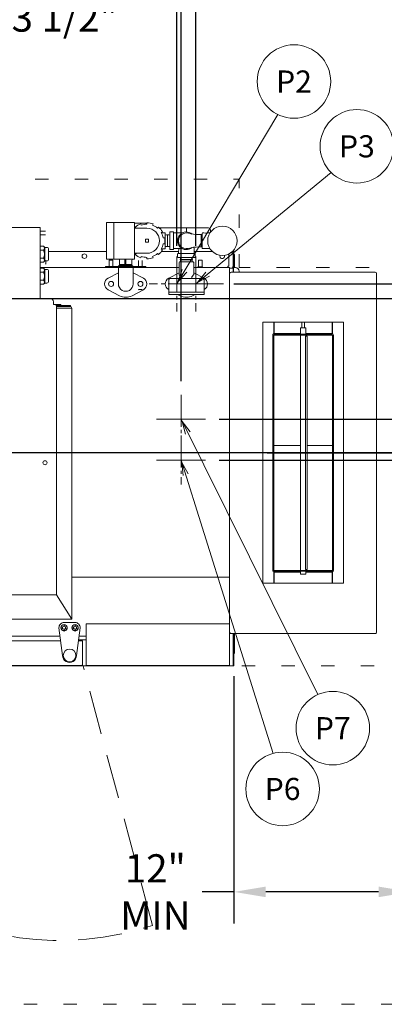
# Model space of a CAD drawing. Extents: x 0 to 411, y 0 to 262.
# Drawn here: x 134 to 159, y 154 to 221 of the extents above; entities that cross this region are included whole.
import ezdxf
from ezdxf.enums import TextEntityAlignment as Align

# ---------------------------------------------------------------- set-up
doc = ezdxf.new("R2010")
doc.units = 0
doc.header["$LTSCALE"] = 12
doc.header["$MEASUREMENT"] = 0
for name, pattern in [('C_CENTER_L', [3.45, 1.5, -0.15, 0.15, -0.15, 1.5]), ('C_DASHED_L', [0.375, 0.25, -0.125]), ('C_DASHED_M', [0.225, 0.075, -0.15]), ('C_SOLID_L', [0]), ('C_SOLID_M', [0])]:
    doc.linetypes.add(name, pattern=pattern)
doc.layers.get('0').update_dxf_attribs({"linetype": 'C_SOLID_M'})
doc.layers.get('Defpoints').update_dxf_attribs({"linetype": 'CONTINUOUS'})
doc.styles.get("Standard").update_dxf_attribs({"font": 'romans.shx'})
doc.dimstyles.get("Standard").update_dxf_attribs({"dimscale": 12, "dimtxt": 0.16, "dimasz": 0.18, "dimexe": 0.18, "dimexo": 0.06, "dimgap": 0.09, "dimtad": 0, "dimtih": 1, "dimtoh": 1, "dimdec": 3, "dimdsep": 46, "dimlunit": 5, "dimtxsty": 'Standard', "dimcen": 0.09, "dimaunit": 1, "dimadec": 0, "dimazin": 2, "dimtfac": 1, "dimtdec": 3, "dimtmove": 0, "dimatfit": 3, "dimfxl": 1, "dimfrac": 2, "dimtolj": 1, "dimtzin": 0, "dimarcsym": 0})

# ---------------------------------------------------------------- blocks, each defined once
blk = doc.blocks.new('*D1283')
at = {"color": 0, "linetype": 'Continuous', "lineweight": -2}
for p, q in [((160.9, 179.813), (160.9, 159.981)), ((148.9, 176.824), (148.9, 159.981)), ((148.9, 162.141), (146.74, 162.141)), ((158.74, 162.141), (151.06, 162.141))]:
    blk.add_line(p, q, dxfattribs=at).dxf.unprotected_set("ltscale", 0)
at = {"color": 0}
for points in [[(151.06, 162.501), (151.06, 161.781), (148.9, 162.141)], [(158.74, 161.781), (158.74, 162.501), (160.9, 162.141)]]:
    blk.add_solid(points, dxfattribs=at)
at = {"layer": 'Defpoints', "color": 0}
for p in [(160.9, 180.533), (148.9, 177.544), (148.9, 162.141)]:
    blk.add_point(p, dxfattribs=at)
at = {"color": 0, "lineweight": 0, "insert": (143.551, 162.141), "char_height": 1.92, "attachment_point": 5}
blk.add_mtext('\\A1;12"\\PMIN', dxfattribs=at)
blk = doc.blocks.new('*D1284')
at = {"color": 0, "linetype": 'Continuous', "lineweight": -2}
for p, q in [((116.853, 209.026), (116.853, 229.261)), ((123.853, 195.054), (123.853, 229.261)), ((121.693, 227.101), (119.013, 227.101)), ((123.853, 227.101), (135.728, 227.101))]:
    blk.add_line(p, q, dxfattribs=at).dxf.unprotected_set("ltscale", 0)
at = {"color": 0}
for points in [[(119.013, 227.461), (119.013, 226.741), (116.853, 227.101)], [(121.693, 226.741), (121.693, 227.461), (123.853, 227.101)]]:
    blk.add_solid(points, dxfattribs=at)
at = {"layer": 'Defpoints', "color": 0}
for p in [(116.853, 227.101), (116.853, 208.306), (123.853, 194.334)]:
    blk.add_point(p, dxfattribs=at)
at = {"color": 0, "lineweight": 0, "insert": (138.133, 227.101), "char_height": 1.92, "attachment_point": 5}
blk.add_mtext('\\A1;7"', dxfattribs=at)
blk = doc.blocks.new('*D1285')
at = {"color": 0, "linetype": 'Continuous', "lineweight": -2}
for p, q in [((116.853, 209.026), (116.853, 223.789)), ((120.353, 203.992), (120.353, 223.789)), ((114.693, 221.629), (112.533, 221.629)), ((116.853, 221.629), (120.353, 221.629)), ((120.353, 221.629), (131.183, 221.629)), ((122.513, 221.629), (124.673, 221.629))]:
    blk.add_line(p, q, dxfattribs=at).dxf.unprotected_set("ltscale", 0)
at = {"color": 0}
for points in [[(114.693, 221.269), (114.693, 221.989), (116.853, 221.629)], [(122.513, 221.989), (122.513, 221.269), (120.353, 221.629)]]:
    blk.add_solid(points, dxfattribs=at)
at = {"layer": 'Defpoints', "color": 0}
for p in [(120.353, 221.629), (116.853, 208.306), (120.353, 203.272)]:
    blk.add_point(p, dxfattribs=at)
at = {"color": 0, "lineweight": 0, "insert": (137.382, 221.629), "char_height": 1.92, "attachment_point": 5}
blk.add_mtext('\\A1;3 1/2"', dxfattribs=at)
blk = doc.blocks.new('*D1289')
at = {"color": 0, "linetype": 'Continuous', "lineweight": -2}
for p, q in [((116.853, 209.026), (116.853, 239.85)), ((145.003, 206.101), (145.003, 239.85)), ((119.013, 237.69), (123.815, 237.69)), ((142.843, 237.69), (138.041, 237.69))]:
    blk.add_line(p, q, dxfattribs=at).dxf.unprotected_set("ltscale", 0)
at = {"color": 0}
for points in [[(119.013, 238.05), (119.013, 237.33), (116.853, 237.69)], [(142.843, 237.33), (142.843, 238.05), (145.003, 237.69)]]:
    blk.add_solid(points, dxfattribs=at)
at = {"layer": 'Defpoints', "color": 0}
for p in [(145.003, 237.69), (116.853, 208.306), (145.003, 205.381)]:
    blk.add_point(p, dxfattribs=at)
at = {"color": 0, "lineweight": 0, "insert": (130.928, 237.69), "char_height": 1.92, "attachment_point": 5}
blk.add_mtext('\\A1;28 1/8"', dxfattribs=at)
blk = doc.blocks.new('*D1290')
at = {"color": 0, "linetype": 'Continuous', "lineweight": -2}
for p, q in [((116.853, 209.026), (116.853, 249.082)), ((146.303, 206.101), (146.303, 249.082)), ((119.013, 246.922), (123.551, 246.922)), ((144.143, 246.922), (139.605, 246.922))]:
    blk.add_line(p, q, dxfattribs=at).dxf.unprotected_set("ltscale", 0)
at = {"color": 0}
for points in [[(119.013, 247.282), (119.013, 246.562), (116.853, 246.922)], [(144.143, 246.562), (144.143, 247.282), (146.303, 246.922)]]:
    blk.add_solid(points, dxfattribs=at)
at = {"layer": 'Defpoints', "color": 0}
for p in [(146.303, 246.922), (116.853, 208.306), (146.303, 205.381)]:
    blk.add_point(p, dxfattribs=at)
at = {"color": 0, "lineweight": 0, "insert": (131.578, 246.922), "char_height": 1.92, "attachment_point": 5}
blk.add_mtext('\\A1;29 7/16"', dxfattribs=at)
blk = doc.blocks.new('*D1293')
at = {"color": 0, "linetype": 'Continuous', "lineweight": -2}
for p, q in [((179.844, 213.509), (177.684, 213.509)), ((177.684, 213.509), (177.684, 203.506)), ((148.898, 203.506), (179.844, 203.506)), ((177.684, 201.346), (177.684, 194.178)), ((151.153, 192.018), (179.844, 192.018))]:
    blk.add_line(p, q, dxfattribs=at).dxf.unprotected_set("ltscale", 0)
at = {"color": 0}
for points in [[(178.044, 201.346), (177.324, 201.346), (177.684, 203.506)], [(177.324, 194.178), (178.044, 194.178), (177.684, 192.018)]]:
    blk.add_solid(points, dxfattribs=at)
at = {"layer": 'Defpoints', "color": 0}
for p in [(148.178, 203.506), (150.433, 192.018), (177.684, 192.018)]:
    blk.add_point(p, dxfattribs=at)
at = {"color": 0, "lineweight": 0, "insert": (193.039, 213.509), "char_height": 1.92, "attachment_point": 5}
blk.add_mtext('\\A1;   11 1/2"\\PCHEMICAL PORTS', dxfattribs=at)
blk = doc.blocks.new('*D1294')
at = {"color": 0, "linetype": 'Continuous', "lineweight": -2}
for p, q in [((174.944, 219.682), (172.784, 219.682)), ((172.784, 219.682), (172.784, 202.522)), ((121.567, 202.522), (174.944, 202.522)), ((172.784, 200.362), (172.784, 194.178)), ((151.153, 192.018), (174.944, 192.018))]:
    blk.add_line(p, q, dxfattribs=at).dxf.unprotected_set("ltscale", 0)
at = {"color": 0}
for points in [[(173.144, 200.362), (172.424, 200.362), (172.784, 202.522)], [(172.424, 194.178), (173.144, 194.178), (172.784, 192.018)]]:
    blk.add_solid(points, dxfattribs=at)
at = {"layer": 'Defpoints', "color": 0}
for p in [(120.847, 202.522), (150.433, 192.018), (172.784, 192.018)]:
    blk.add_point(p, dxfattribs=at)
at = {"color": 0, "lineweight": 0, "insert": (181.927, 219.682), "char_height": 1.92, "attachment_point": 5}
blk.add_mtext('\\A1;10 1/2"', dxfattribs=at)
blk = doc.blocks.new('*D1296')
at = {"color": 0, "linetype": 'Continuous', "lineweight": -2}
for p, q in [((116.853, 209.513), (116.853, 245.474)), ((145.301, 196.893), (145.301, 245.474)), ((119.013, 243.314), (123.05, 243.314)), ((143.141, 243.314), (139.104, 243.314))]:
    blk.add_line(p, q, dxfattribs=at).dxf.unprotected_set("ltscale", 0)
at = {"color": 0}
for points in [[(119.013, 243.674), (119.013, 242.954), (116.853, 243.314)], [(143.141, 242.954), (143.141, 243.674), (145.301, 243.314)]]:
    blk.add_solid(points, dxfattribs=at)
at = {"layer": 'Defpoints', "color": 0}
for p in [(145.301, 243.314), (116.853, 208.793), (145.301, 196.173)]:
    blk.add_point(p, dxfattribs=at)
at = {"color": 0, "lineweight": 0, "insert": (131.077, 243.314), "char_height": 1.92, "attachment_point": 5}
blk.add_mtext('\\A1;28 7/16"', dxfattribs=at)
blk = doc.blocks.new('*D1300')
at = {"color": 0, "linetype": 'Continuous', "lineweight": -2}
for p, q in [((189.68, 198.618), (187.52, 198.618)), ((187.52, 198.618), (187.52, 194.298)), ((147.896, 194.298), (189.68, 194.298)), ((187.52, 192.018), (187.52, 194.298)), ((191.446, 192.018), (185.36, 192.018)), ((187.52, 189.858), (187.52, 187.698))]:
    blk.add_line(p, q, dxfattribs=at).dxf.unprotected_set("ltscale", 0)
at = {"color": 0}
for points in [[(187.16, 196.458), (187.88, 196.458), (187.52, 194.298)], [(187.88, 189.858), (187.16, 189.858), (187.52, 192.018)]]:
    blk.add_solid(points, dxfattribs=at)
at = {"layer": 'Defpoints', "color": 0}
for p in [(147.176, 194.298), (187.52, 194.298), (192.166, 192.018)]:
    blk.add_point(p, dxfattribs=at)
at = {"color": 0, "lineweight": 0, "insert": (195.878, 198.618), "char_height": 1.92, "attachment_point": 5}
blk.add_mtext('\\A1;2 1/4"', dxfattribs=at)
blk = doc.blocks.new('*D1301')
at = {"color": 0, "linetype": 'Continuous', "lineweight": -2}
for p, q in [((198.03, 194.178), (198.03, 196.338)), ((192.886, 192.018), (200.19, 192.018)), ((198.03, 191.518), (198.03, 192.018)), ((147.896, 191.518), (200.19, 191.518)), ((198.03, 184.372), (198.03, 191.518)), ((195.87, 184.372), (198.03, 184.372))]:
    blk.add_line(p, q, dxfattribs=at).dxf.unprotected_set("ltscale", 0)
at = {"color": 0}
for points in [[(197.67, 194.178), (198.39, 194.178), (198.03, 192.018)], [(198.39, 189.358), (197.67, 189.358), (198.03, 191.518)]]:
    blk.add_solid(points, dxfattribs=at)
at = {"layer": 'Defpoints', "color": 0}
for p in [(192.166, 192.018), (198.03, 192.018), (147.176, 191.518)]:
    blk.add_point(p, dxfattribs=at)
at = {"color": 0, "lineweight": 0, "insert": (190.446, 184.372), "char_height": 1.92, "attachment_point": 5}
blk.add_mtext('\\A1; 1/2"', dxfattribs=at)
blk = doc.blocks.new('*D1302')
at = {"color": 0, "linetype": 'Continuous', "lineweight": -2}
for p, q in [((18.697, 210.59), (16.537, 210.59)), ((16.537, 210.59), (16.537, 196.292)), ((126.008, 196.292), (14.377, 196.292)), ((16.537, 196.292), (16.537, 192.018)), ((16.537, 192.018), (16.537, 196.292)), ((195.471, 192.018), (14.377, 192.018)), ((16.537, 189.858), (16.537, 187.698))]:
    blk.add_line(p, q, dxfattribs=at).dxf.unprotected_set("ltscale", 0)
at = {"color": 0}
for points in [[(16.177, 198.452), (16.897, 198.452), (16.537, 196.292)], [(16.897, 189.858), (16.177, 189.858), (16.537, 192.018)]]:
    blk.add_solid(points, dxfattribs=at)
at = {"layer": 'Defpoints', "color": 0}
for p in [(126.728, 196.292), (16.537, 192.018), (196.191, 192.018)]:
    blk.add_point(p, dxfattribs=at)
at = {"color": 0, "lineweight": 0, "insert": (24.895, 210.59), "char_height": 1.92, "attachment_point": 5}
blk.add_mtext('\\A1;4 1/4"\\P DWT', dxfattribs=at)
blk = doc.blocks.new('*D1303')
at = {"color": 0, "linetype": 'Continuous', "lineweight": -2}
for p, q in [((116.853, 260.612), (116.853, 230.393)), ((127.228, 197.012), (127.228, 234.713)), ((125.068, 232.553), (119.013, 232.553)), ((127.228, 232.553), (153.037, 232.553))]:
    blk.add_line(p, q, dxfattribs=at).dxf.unprotected_set("ltscale", 0)
at = {"color": 0}
for points in [[(119.013, 232.913), (119.013, 232.193), (116.853, 232.553)], [(125.068, 232.193), (125.068, 232.913), (127.228, 232.553)]]:
    blk.add_solid(points, dxfattribs=at)
at = {"layer": 'Defpoints', "color": 0}
for p in [(116.853, 261.332), (116.853, 232.553), (127.228, 196.292)]:
    blk.add_point(p, dxfattribs=at)
at = {"color": 0, "lineweight": 0, "insert": (160.02, 232.553), "char_height": 1.92, "attachment_point": 5}
blk.add_mtext('\\A1;10 3/8"', dxfattribs=at)

msp = doc.modelspace()

# ---------------------------------------------------------------- linework, layer by layer
at = {"lineweight": 0}
for p, q in [((145.003, 203.5064), (151.8897, 215.0276)), ((146.303, 203.5064), (155.515, 211.0804))]:
    msp.add_line(p, q, dxfattribs=at).dxf.unprotected_set("ltscale", 0)
at = {"color": 20, "linetype": 'C_DASHED_M', "lineweight": 20}
for p, q in [((62.4773, 210.6391), (149.2512, 210.6391)), ((149.2512, 204.6268), (149.2512, 210.6391)), ((148.6062, 204.6268), (148.6062, 204.6268)), ((168.8999, 204.6268), (149.2512, 204.6268)), ((138.6373, 177.5124), (168.8999, 177.5124)), ((42.8051, 154.4932), (168.8999, 154.4932))]:
    msp.add_line(p, q, dxfattribs=at)
at = {"color": 160, "linetype": 'Continuous', "lineweight": 20}
for p, q in [((140.2267, 205.1894), (140.2267, 207.6894)), ((140.2267, 207.6894), (142.1267, 207.6894)), ((142.1267, 205.1894), (142.1267, 207.6894)), ((114.9659, 207.3399), (135.7239, 207.3333)), ((135.7224, 202.5216), (135.7239, 207.3333)), ((142.9767, 207.6388), (142.1267, 207.6388)), ((142.1267, 207.2894), (142.9767, 207.2894)), ((142.1895, 207.3775), (142.2536, 207.3012)), ((142.5919, 207.4966), (142.5579, 207.5902)), ((142.9767, 207.664), (142.9767, 207.5644)), ((143.3615, 207.4966), (143.3956, 207.5902)), ((143.7639, 207.3775), (143.6998, 207.3012)), ((147.1662, 207.3194), (143.8284, 207.3194)), ((143.951, 207.0019), (144.0373, 207.0517)), ((144.5397, 205.855), (144.5397, 207.0238)), ((144.5553, 207.0394), (144.7741, 207.0394)), ((144.7897, 205.855), (144.7897, 207.0238)), ((147.2952, 207.1904), (147.2952, 207.0105)), ((144.2267, 206.9824), (143.962, 206.9824)), ((144.1827, 206.6521), (144.0846, 206.6348)), ((144.2267, 205.8964), (144.2267, 206.9824)), ((145.3918, 206.9737), (144.7897, 206.9742)), ((146.4811, 206.8594), (146.7387, 206.8594)), ((146.7387, 206.9407), (146.7687, 206.9707)), ((146.7387, 205.9382), (146.7387, 206.9407)), ((146.7687, 206.9707), (146.8484, 206.9707)), ((147.0637, 206.9557), (147.0637, 206.9707)), ((147.0637, 206.9707), (147.2673, 206.9707)), ((135.7235, 206.0725), (135.9443, 206.0724)), ((136.0245, 205.9922), (135.9443, 206.0724)), ((136.0242, 205.0672), (136.0245, 205.9922)), ((136.1695, 205.9921), (136.0245, 205.9922)), ((136.2942, 205.1921), (136.2945, 205.8671)), ((136.2944, 205.7133), (140.2274, 205.7133)), ((144.0373, 205.8271), (143.951, 205.8769)), ((145.1331, 205.7044), (143.9562, 205.7044)), ((144.2267, 205.8964), (143.962, 205.8964)), ((144.0846, 206.2441), (144.1827, 206.2268)), ((144.5553, 205.8394), (144.7741, 205.8394)), ((145.3918, 205.9052), (144.7897, 205.9046)), ((147.4356, 205.7044), (146.1963, 205.7044)), ((146.7387, 206.0194), (146.5085, 206.0194)), ((146.7387, 205.9382), (146.7687, 205.9082)), ((146.7687, 205.9082), (146.8479, 205.9082)), ((147.0637, 205.9082), (147.0637, 205.9231)), ((147.0637, 205.9082), (147.2665, 205.9082)), ((148.8992, 205.8206), (148.8992, 204.6148)), ((136.0242, 205.0672), (135.944, 204.987)), ((136.1692, 205.0671), (136.0242, 205.0672)), ((140.2267, 205.1894), (142.1267, 205.1894)), ((141.4807, 204.7794), (141.4807, 205.1894)), ((141.5397, 204.7794), (141.5397, 205.1894)), ((142.9767, 205.5894), (142.1267, 205.5894)), ((142.2536, 205.5776), (142.1895, 205.5013)), ((142.5579, 205.2886), (142.5919, 205.3823)), ((142.9767, 205.3144), (142.9767, 205.2148)), ((143.3956, 205.2886), (143.3615, 205.3823)), ((143.6998, 205.5776), (143.7639, 205.5013)), ((145.0647, 205.3394), (145.0647, 205.5394)), ((146.2397, 205.5644), (145.0897, 205.5644)), ((146.2397, 205.3144), (145.0897, 205.3144)), ((145.1647, 204.9704), (145.1957, 205.0014)), ((146.1337, 205.0014), (145.1957, 205.0014)), ((146.1337, 205.0014), (146.1647, 204.9704)), ((146.2647, 205.3394), (146.2647, 205.5394)), ((135.723, 204.5725), (135.9438, 204.5724)), ((135.7231, 204.6264), (145.1647, 204.6264)), ((135.7232, 204.9871), (135.944, 204.987)), ((136.024, 204.4922), (135.9438, 204.5724)), ((136.0237, 203.5672), (136.024, 204.4922)), ((136.169, 204.4921), (136.024, 204.4922)), ((136.2938, 203.6921), (136.294, 204.3671)), ((140.1647, 204.6264), (140.1647, 204.6854)), ((141.3867, 204.6854), (140.1647, 204.6854)), ((141.0397, 204.6854), (141.0397, 204.6889)), ((141.0397, 203.5014), (141.0397, 204.6264)), ((141.4763, 204.7514), (141.1022, 204.7514)), ((141.1197, 204.8314), (141.1197, 204.952)), ((141.1197, 204.8314), (141.4807, 204.8314)), ((141.1236, 204.8314), (141.1261, 204.7514)), ((142.9147, 204.6854), (141.5064, 204.6854)), ((141.5397, 204.8314), (141.9597, 204.8314)), ((141.9772, 204.7514), (141.5397, 204.7514)), ((141.9558, 204.8314), (141.9533, 204.7514)), ((141.9597, 204.952), (141.9597, 204.8314)), ((142.0397, 204.6854), (142.0397, 204.6889)), ((142.0397, 203.5014), (142.0397, 204.6264)), ((142.9147, 204.6264), (142.9147, 204.6854)), ((145.1647, 204.1393), (145.1647, 204.9704)), ((146.1647, 204.1393), (146.1647, 204.9704)), ((148.6057, 204.6264), (146.1647, 204.6264)), ((148.6057, 177.5374), (148.6057, 204.6264)), ((148.8762, 204.5798), (148.6057, 204.5798)), ((149.0012, 204.6148), (148.8762, 204.6148)), ((148.8762, 204.6148), (148.8762, 204.3143)), ((141.0397, 204.2623), (140.3345, 203.8884)), ((142.7449, 203.8884), (142.0397, 204.2623)), ((144.4592, 203.7514), (144.4592, 202.7964)), ((144.4595, 203.8878), (145.1647, 204.2623)), ((144.5843, 203.8764), (146.7542, 203.8764)), ((145.2806, 204.0105), (145.1738, 204.1173)), ((145.2897, 203.8764), (145.2897, 203.9886)), ((146.0397, 203.8764), (146.0397, 203.9886)), ((146.0488, 204.0105), (146.1556, 204.1173)), ((146.1647, 204.2623), (146.8699, 203.8878)), ((146.8792, 203.7514), (146.8792, 202.7964)), ((148.7037, 204.3139), (158.5077, 204.3139)), ((158.6057, 179.8179), (158.6057, 204.2159)), ((135.7227, 203.4871), (135.9435, 203.487)), ((136.0237, 203.5672), (135.9435, 203.487)), ((136.1687, 203.5671), (136.0237, 203.5672)), ((140.3345, 203.1145), (141.115, 202.7006)), ((141.9644, 202.7006), (142.7449, 203.1145)), ((136.3938, 202.5214), (97.4209, 202.5214)), ((144.4592, 202.7964), (146.8792, 202.7964)), ((145.2396, 202.7008), (145.0595, 202.7964)), ((146.2699, 202.7964), (146.0898, 202.7008)), ((136.6294, 202.0954), (136.6294, 202.2858)), ((136.7466, 202.0954), (136.6294, 202.0954)), ((136.8175, 201.9799), (137.7484, 201.9799)), ((136.8258, 201.8452), (136.8258, 182.3544)), ((137.8734, 180.7009), (137.8734, 201.8549)), ((148.6057, 183.5494), (137.8753, 183.5494)), ((97.0144, 182.3544), (136.8258, 182.3544)), ((136.8258, 182.3544), (137.8734, 180.7009)), ((137.8734, 180.7009), (95.8321, 180.7009)), ((138.8557, 177.5374), (138.8557, 180.3765)), ((138.8557, 180.3765), (148.6057, 180.3765)), ((148.7037, 179.7199), (158.5077, 179.7199)), ((148.8992, 177.5124), (148.8992, 179.7199)), ((137.1081, 179.2234), (96.5949, 179.2234)), ((138.5756, 179.2234), (138.3233, 179.2234)), ((138.8557, 179.2994), (138.3334, 179.2994)), ((138.5907, 177.6044), (138.5907, 179.1836)), ((117.0377, 177.5444), (138.5307, 177.5444)), ((148.6057, 177.5374), (138.8557, 177.5374)), ((121.1156, 177.5124), (148.8992, 177.5124))]:
    msp.add_line(p, q, dxfattribs=at)
at = {"linetype": 'Continuous', "lineweight": 20}
for p, q in [((140.7267, 205.1894), (140.7267, 207.6894)), ((135.7239, 207.0953), (136.0704, 207.0952)), ((145.6662, 207.0394), (145.6662, 207.3194)), ((135.7238, 206.8453), (136.0703, 206.8452)), ((142.8767, 206.3394), (142.8767, 206.5394)), ((142.8767, 206.5394), (143.0767, 206.5394)), ((143.0767, 206.3394), (142.8767, 206.3394)), ((143.0767, 206.5394), (143.0767, 206.3394)), ((144.3807, 206.0194), (144.3807, 206.8594)), ((144.3857, 206.8594), (144.3807, 206.8594)), ((144.3857, 206.0194), (144.3857, 206.8594)), ((146.6647, 206.0194), (146.6647, 206.8594)), ((135.7234, 205.8011), (135.9442, 205.8011)), ((144.3857, 206.0194), (144.3807, 206.0194)), ((148.8402, 205.7522), (148.8402, 204.7324)), ((135.7233, 205.2584), (135.9441, 205.2583)), ((136.0704, 205.0952), (136.0948, 205.0707)), ((136.0948, 205.0707), (136.0948, 204.8697)), ((140.4147, 205.1019), (140.4392, 205.1264)), ((140.4147, 204.6854), (140.4147, 205.1019)), ((140.4392, 205.1264), (140.6402, 205.1264)), ((140.6647, 205.1019), (140.6402, 205.1264)), ((140.6647, 204.6854), (140.6647, 205.1019)), ((142.4147, 204.6854), (142.4147, 205.1019)), ((142.6647, 204.6854), (142.6647, 205.1019)), ((145.2447, 205.1604), (145.2447, 205.1554)), ((145.2447, 205.1604), (146.0847, 205.1604)), ((145.2447, 205.1554), (146.0847, 205.1554)), ((146.0847, 205.1604), (146.0847, 205.1554)), ((146.4807, 205.1019), (146.5052, 205.1264)), ((146.4807, 204.6577), (146.4807, 205.1019)), ((146.5052, 205.1264), (146.7062, 205.1264)), ((146.7307, 205.1019), (146.7062, 205.1264)), ((146.7307, 204.6577), (146.7307, 205.1019)), ((148.5437, 204.7204), (148.5437, 205.5366)), ((148.8992, 205.5124), (148.9342, 205.5124)), ((148.9342, 204.6148), (148.9342, 205.5124)), ((136.0703, 204.8452), (136.0948, 204.8697)), ((146.4492, 204.6264), (146.4492, 204.6577)), ((146.4492, 204.6577), (146.7622, 204.6577)), ((146.7622, 204.6264), (146.7622, 204.6577)), ((148.4807, 204.6264), (148.4807, 204.7204)), ((148.4807, 204.7204), (148.5437, 204.7204)), ((148.8517, 204.3139), (148.8517, 204.5794)), ((135.7228, 203.7584), (135.9436, 203.7583)), ((135.723, 204.3011), (135.9438, 204.3011)), ((142.4147, 203.1019), (142.4392, 203.1264)), ((142.6402, 203.1264), (142.4392, 203.1264)), ((142.6647, 203.1019), (142.6402, 203.1264)), ((144.4592, 202.9364), (146.8792, 202.9364)), ((137.1337, 202.0954), (136.7466, 202.0954)), ((136.8097, 202.0324), (137.7902, 202.0324)), ((136.8258, 201.8509), (137.8734, 201.8509)), ((137.1337, 202.0634), (137.1337, 202.0954)), ((137.7902, 201.9727), (137.7902, 202.0324)), ((151.6057, 200.8954), (151.6057, 200.1209)), ((151.6367, 200.1341), (151.6367, 200.8954)), ((153.4182, 200.5169), (153.4182, 200.0794)), ((153.7932, 200.5169), (153.4182, 200.5169)), ((153.5094, 200.8954), (153.5094, 200.5169)), ((153.702, 200.8954), (153.702, 200.5169)), ((153.7932, 200.5169), (153.7932, 200.0794)), ((155.5747, 200.1341), (155.5747, 200.8954)), ((155.6057, 200.1209), (155.6057, 200.8954)), ((151.5467, 184.0174), (151.5467, 200.0164)), ((151.6687, 200.1384), (153.4182, 200.1384)), ((151.6687, 200.0794), (155.5427, 200.0794)), ((152.4177, 200.0794), (152.4177, 200.1384)), ((153.4182, 200.0204), (153.4182, 199.5943)), ((153.7569, 184.0794), (153.7569, 199.9544)), ((153.8159, 199.9544), (153.7569, 199.9544)), ((153.7932, 200.1384), (155.5427, 200.1384)), ((153.7932, 200.0204), (153.7932, 199.9544)), ((153.8159, 199.9544), (153.8884, 199.9544)), ((153.8884, 199.9544), (153.8884, 184.0794)), ((154.7937, 200.0794), (154.7937, 200.1384)), ((155.6647, 184.0174), (155.6647, 200.0164)), ((153.4182, 199.4395), (153.4182, 192.0943)), ((146.9674, 194.2975), (143.634, 194.2975)), ((151.6057, 192.5169), (153.4182, 192.5169)), ((153.8884, 192.5169), (155.6057, 192.5169)), ((153.4182, 191.9395), (153.4182, 184.5943)), ((146.9674, 191.5175), (143.634, 191.5175)), ((153.4182, 191.5169), (151.6057, 191.5169)), ((155.6057, 191.5169), (153.8884, 191.5169)), ((153.4182, 184.4395), (153.4182, 184.0134)), ((151.6057, 183.9129), (151.6057, 183.1384)), ((151.6367, 183.1384), (151.6367, 183.8997)), ((155.5427, 183.9544), (151.6687, 183.9544)), ((153.4182, 183.8954), (151.6687, 183.8954)), ((152.4177, 183.9544), (152.4177, 183.8954)), ((153.4182, 183.9544), (153.4182, 183.7669)), ((153.7932, 183.7669), (153.4182, 183.7669)), ((153.8159, 184.0794), (153.7569, 184.0794)), ((153.7932, 184.0794), (153.7932, 184.0134)), ((153.7932, 183.9544), (153.7932, 183.7669)), ((155.5427, 183.8954), (153.7932, 183.8954)), ((153.8884, 184.0794), (153.8159, 184.0794)), ((154.7937, 183.9544), (154.7937, 183.8954)), ((155.5747, 183.1384), (155.5747, 183.8997)), ((155.6057, 183.1384), (155.6057, 183.9129)), ((96.6382, 179.5494), (137.0648, 179.5494)), ((138.3666, 179.5494), (138.8557, 179.5494)), ((148.8402, 177.5284), (148.8402, 179.7199)), ((148.9342, 178.4224), (148.9342, 179.7199)), ((121.0596, 177.5284), (148.8012, 177.5284))]:
    msp.add_line(p, q, dxfattribs=at)
at = {"linetype": 'C_CENTER_L', "lineweight": 9, "ltscale": 0.13587}
for p, q in [((145.003, 205.3814), (145.003, 201.6314)), ((146.303, 205.3814), (146.303, 201.6314)), ((146.878, 203.5064), (143.128, 203.5064)), ((148.178, 203.5064), (144.428, 203.5064))]:
    msp.add_line(p, q, dxfattribs=at)
at = {"color": 20, "linetype": 'Continuous', "lineweight": 20}
for p, q in [((150.8557, 183.1384), (150.8557, 200.8954)), ((156.3557, 200.8954), (150.8557, 200.8954)), ((156.3557, 200.8954), (156.3557, 183.1384)), ((151.6057, 184.0134), (151.6057, 200.0204)), ((155.6057, 200.0204), (151.6057, 200.0204)), ((155.6057, 200.0204), (155.6057, 184.0134)), ((151.6057, 184.0134), (155.6057, 184.0134)), ((150.8557, 183.1384), (156.3557, 183.1384))]:
    msp.add_line(p, q, dxfattribs=at)
at = {"linetype": 'C_CENTER_L', "lineweight": 9, "ltscale": 0.120773}
for p, q in [((145.3007, 195.9642), (145.3007, 192.6309)), ((145.3007, 193.1842), (145.3007, 189.8509))]:
    msp.add_line(p, q, dxfattribs=at)
at = {"color": 1, "lineweight": 0}
for p, q in [((145.3007, 194.2975), (154.6023, 175.5626)), ((145.3007, 191.5175), (151.557, 171.5582))]:
    msp.add_line(p, q, dxfattribs=at).dxf.unprotected_set("ltscale", 0)
at = {"linetype": 'C_CENTER_L', "lineweight": 9}
msp.add_line((38.0273, 192.0175), (180.0446, 192.0175), dxfattribs=at)
at = {"color": 2, "linetype": 'Continuous', "lineweight": 20}
for p, q in [((138.0907, 180.4665), (137.3407, 180.4665)), ((136.9917, 180.1174), (136.9917, 180.0995)), ((136.9917, 180.0994), (137.2407, 178.2254)), ((137.1307, 180.0995), (137.1307, 180.1174)), ((137.5507, 180.1174), (137.5507, 180.0995)), ((137.8807, 180.0995), (137.8807, 180.1174)), ((138.1907, 178.2254), (138.4397, 180.0995)), ((138.3007, 180.1174), (138.3007, 180.0995)), ((138.4397, 180.0995), (138.4397, 180.1174))]:
    msp.add_line(p, q, dxfattribs=at)
at = {"color": 20, "linetype": 'C_DASHED_L', "lineweight": 9}
msp.add_line((143.368, 159.8574), (138.6373, 177.5124), dxfattribs=at)
at = {"linetype": 'Continuous', "lineweight": 20, "flags": 128}
for points in [[(135.9441, 205.2583), (135.9582, 205.2878), (135.9712, 205.3178), (135.9819, 205.3453), (135.9915, 205.3733), (135.9992, 205.3997), (136.0056, 205.4264), (136.0105, 205.4523), (136.014, 205.4783), (136.0161, 205.504), (136.0169, 205.5297), (136.0162, 205.5554), (136.0141, 205.5811), (136.0105, 205.6072), (136.0057, 205.633), (135.9992, 205.6597), (135.9916, 205.6861), (135.982, 205.7141), (135.9714, 205.7416), (135.9583, 205.7716), (135.9442, 205.8011)], [(135.9442, 205.8011), (135.9582, 205.8156), (135.9714, 205.8308), (135.9819, 205.8443), (135.9916, 205.8585), (135.9992, 205.8715), (136.0058, 205.8851), (136.0106, 205.8979), (136.0142, 205.911), (136.0163, 205.9238), (136.017, 205.9367), (136.0163, 205.9496), (136.0142, 205.9624), (136.0106, 205.9756), (136.0058, 205.9884), (135.9992, 206.0019), (135.9917, 206.0149), (135.982, 206.0291), (135.9715, 206.0427), (135.9582, 206.0579), (135.9443, 206.0724)], [(135.944, 204.987), (135.9579, 205.0015), (135.9711, 205.0167), (135.9817, 205.0303), (135.9914, 205.0445), (135.999, 205.0575), (136.0055, 205.071), (136.0103, 205.0838), (136.0139, 205.097), (136.016, 205.1097), (136.0167, 205.1227), (136.016, 205.1356), (136.0139, 205.1484), (136.0103, 205.1615), (136.0055, 205.1743), (135.999, 205.1879), (135.9914, 205.2009), (135.9817, 205.2151), (135.9712, 205.2286), (135.958, 205.2438), (135.9441, 205.2583)], [(135.9437, 204.3011), (135.9577, 204.3156), (135.9709, 204.3308), (135.9815, 204.3443), (135.9911, 204.3585), (135.9987, 204.3715), (136.0053, 204.3851), (136.0101, 204.3979), (136.0137, 204.411), (136.0158, 204.4238), (136.0165, 204.4367), (136.0158, 204.4496), (136.0137, 204.4624), (136.0101, 204.4756), (136.0053, 204.4884), (135.9988, 204.5019), (135.9912, 204.5149), (135.9815, 204.5291), (135.971, 204.5427), (135.9578, 204.5579), (135.9438, 204.5724)], [(148.7462, 204.5794), (148.751, 204.5796), (148.7558, 204.5802), (148.7605, 204.5812), (148.7651, 204.5825), (148.7697, 204.5843), (148.7742, 204.5864), (148.7786, 204.5888), (148.7828, 204.5915), (148.787, 204.5945), (148.7909, 204.5978), (148.7947, 204.6014), (148.7984, 204.6051), (148.8019, 204.6091), (148.8052, 204.6133), (148.8084, 204.6177), (148.8114, 204.6221), (148.8169, 204.6315), (148.8217, 204.6413), (148.826, 204.6516), (148.8297, 204.6622), (148.8314, 204.6677), (148.8329, 204.6732), (148.8343, 204.6789), (148.8355, 204.6847), (148.8366, 204.6906), (148.8376, 204.6966), (148.8384, 204.7026), (148.8391, 204.7087), (148.8396, 204.7146), (148.8399, 204.7206), (148.8401, 204.7265), (148.8402, 204.7324)], [(135.9435, 203.487), (135.9574, 203.5015), (135.9706, 203.5167), (135.9812, 203.5303), (135.9909, 203.5445), (135.9985, 203.5575), (136.005, 203.571), (136.0098, 203.5838), (136.0134, 203.597), (136.0155, 203.6097), (136.0162, 203.6227), (136.0155, 203.6356), (136.0134, 203.6484), (136.0099, 203.6615), (136.005, 203.6743), (135.9985, 203.6879), (135.9909, 203.7009), (135.9812, 203.7151), (135.9707, 203.7286), (135.9575, 203.7438), (135.9436, 203.7583)], [(135.9436, 203.7583), (135.9577, 203.7878), (135.9707, 203.8178), (135.9814, 203.8453), (135.991, 203.8733), (135.9987, 203.8997), (136.0051, 203.9264), (136.01, 203.9523), (136.0136, 203.9783), (136.0157, 204.004), (136.0164, 204.0297), (136.0157, 204.0554), (136.0136, 204.0811), (136.0101, 204.1072), (136.0052, 204.133), (135.9988, 204.1597), (135.9911, 204.1861), (135.9816, 204.2141), (135.9709, 204.2416), (135.9579, 204.2716), (135.9437, 204.3011)], [(153.4182, 199.4389), (153.4178, 199.4405), (153.4197, 199.4437), (153.4231, 199.4514), (153.4242, 199.4573), (153.4266, 199.4672), (153.4296, 199.478), (153.432, 199.4907), (153.4332, 199.5033), (153.4337, 199.5168), (153.4333, 199.5303), (153.4321, 199.5429), (153.4296, 199.5556), (153.4266, 199.5664), (153.4242, 199.5763), (153.4231, 199.5824), (153.4197, 199.5901), (153.4178, 199.5933), (153.4182, 199.5949)], [(153.4182, 191.9389), (153.4178, 191.9405), (153.4197, 191.9437), (153.4231, 191.9514), (153.4242, 191.9573), (153.4266, 191.9672), (153.4296, 191.978), (153.432, 191.9907), (153.4332, 192.0033), (153.4337, 192.0168), (153.4333, 192.0303), (153.4321, 192.0429), (153.4296, 192.0556), (153.4266, 192.0664), (153.4242, 192.0763), (153.4231, 192.0824), (153.4197, 192.0901), (153.4178, 192.0933), (153.4182, 192.0949)], [(153.4182, 184.4389), (153.4178, 184.4405), (153.4197, 184.4437), (153.4231, 184.4514), (153.4242, 184.4573), (153.4266, 184.4672), (153.4296, 184.478), (153.432, 184.4907), (153.4332, 184.5033), (153.4337, 184.5168), (153.4333, 184.5303), (153.4321, 184.5429), (153.4296, 184.5556), (153.4266, 184.5664), (153.4242, 184.5763), (153.4231, 184.5824), (153.4197, 184.5901), (153.4178, 184.5933), (153.4182, 184.5949)]]:
    msp.add_lwpolyline(points, dxfattribs=at)
at = {"lineweight": 0}
for points in [[(145.3814, 204.4977), (145.0851, 203.6437), (145.6969, 204.3091)], [(146.9935, 204.3121), (146.4266, 203.608), (147.227, 204.0282)]]:
    msp.add_lwpolyline(points, dxfattribs=at).dxf.unprotected_set("ltscale", 0)
at = {"linetype": 'Continuous', "lineweight": 20, "flags": 128}
msp.add_lwpolyline([(153.4182, 199.8289), (153.4182, 199.8289), (153.4182, 199.8289), (153.4182, 199.8289), (153.4182, 199.8289), (153.4182, 199.8289), (153.4182, 199.8289), (153.4182, 199.8289), (153.4182, 199.8289)], close=True, dxfattribs=at)
at = {"color": 1, "lineweight": 0}
for points in [[(145.9301, 193.4432), (145.3719, 194.1542), (145.6008, 193.2797)], [(145.7887, 190.5752), (145.3486, 191.3649), (145.4379, 190.4653)]]:
    msp.add_lwpolyline(points, dxfattribs=at).dxf.unprotected_set("ltscale", 0)
at = {"linetype": 'C_SOLID_L', "lineweight": 20}
for centre in [(152.9837, 217.2755), (157.263, 212.8677)]:
    msp.add_circle(centre, 2.5, dxfattribs=at).dxf.unprotected_set("ltscale", 0)
at = {"color": 160, "linetype": 'Continuous', "lineweight": 20}
msp.add_circle((148.1137, 206.4394), 1, dxfattribs=at)
at = {"linetype": 'Continuous', "lineweight": 20}
for centre, radius in [((138.7283, 205.3938), 0.1565), ((140.5397, 203.5014), 0.172), ((142.5397, 203.5014), 0.172), ((136.0472, 191.3384), 0.1405)]:
    msp.add_circle(centre, radius, dxfattribs=at)
at = {"color": 2, "linetype": 'Continuous', "lineweight": 20}
for centre, radius in [((137.3407, 180.1174), 0.203), ((137.3407, 180.1174), 0.1205), ((137.3407, 180.1174), 0.1005), ((138.0907, 180.1174), 0.203), ((138.0907, 180.1174), 0.1205), ((138.0907, 180.1174), 0.1005), ((137.7157, 178.2255), 0.4325)]:
    msp.add_circle(centre, radius, dxfattribs=at)
at = {"color": 1, "linetype": 'C_SOLID_L', "lineweight": 20}
for centre in [(155.6238, 173.2808), (152.209, 169.1447)]:
    msp.add_circle(centre, 2.5, dxfattribs=at).dxf.unprotected_set("ltscale", 0)
at = {"color": 160, "linetype": 'Continuous', "lineweight": 20}
for centre, radius, start, end in [((142.9767, 206.4394), 1.2246, 110, 130), ((142.9767, 206.4394), 1.125, 130, 130.925589), ((142.9767, 206.4394), 1.125, 89.999997, 110), ((142.9767, 206.4394), 1.2246, 70.000001, 89.999997), ((142.9767, 206.4394), 0.85, 269.999999, 89.999997), ((142.9767, 206.4394), 1.125, 49.999999, 70.000001), ((142.9767, 206.4394), 1.2246, 30.000003, 49.999999), ((142.9767, 206.4394), 1.125, 10.000007, 30.000003), ((144.5553, 207.0238), 0.0156, 89.999997, 180), ((144.7741, 207.0238), 0.0156, 359.999995, 89.999997), ((145.6647, 206.4394), 0.6, 49.812756, 309.855981), ((147.1662, 207.1904), 0.129, 0.000009, 89.999997), ((142.9767, 206.4394), 1.2246, 349.999997, 10.000007), ((144.3832, 204.2812), 2.5548, 86.487341, 93.511229), ((145.6647, 206.4394), 0.535, 73.96365, 285.522051), ((146.4811, 209.2796), 2.4202, 253.96365, 270), ((146.8484, 205.4093), 1.5614, 82.074036, 90), ((136.1695, 205.8671), 0.125, 359.981703, 89.981704), ((142.9767, 206.4394), 1.2246, 310.000001, 329.999997), ((142.9767, 206.4394), 1.125, 329.999997, 349.999993), ((144.3832, 208.5975), 2.5548, 266.487297, 273.511336), ((144.5553, 205.855), 0.0156, 180, 270.000003), ((144.7741, 205.855), 0.0156, 270.000003, 359.999991), ((148.572, 205.5517), 3.4423, 174.110578, 179.789085), ((146.5085, 203.4014), 2.618, 90, 105.522051), ((142.64, 205.5489), 3.5598, 0.249443, 7.241306), ((146.8479, 207.4772), 1.5691, 270, 277.906394), ((136.1692, 205.1921), 0.125, 269.981699, 359.981703), ((138.0076, 204.952), 3.1121, 0, 4.3751), ((145.0672, 204.952), 3.1075, 175.619197, 180), ((142.9767, 206.4394), 1.2246, 230, 250), ((142.9767, 206.4394), 1.125, 229.073818, 230), ((142.9767, 206.4394), 1.125, 250, 270.000003), ((142.9767, 206.4394), 1.2246, 270.000003, 289.999999), ((142.9767, 206.4394), 1.125, 289.999999, 310.000001), ((145.0897, 205.5394), 0.025, 89.999997, 180), ((145.0897, 205.3394), 0.025, 180, 270.000003), ((147.8241, 205.1579), 2.556, 176.489873, 183.510428), ((143.5059, 205.1579), 2.5555, 356.489194, 3.511204), ((146.2397, 205.5394), 0.025, 359.999995, 89.999997), ((146.2397, 205.3394), 0.025, 270.000003, 359.999991), ((136.169, 204.3671), 0.125, 359.981703, 89.981704), ((141.1022, 204.6889), 0.0625, 89.999997, 180), ((141.3867, 204.7794), 0.153, 270.000003, 359.999991), ((141.3867, 204.7794), 0.094, 269.999999, 0.000009), ((141.9772, 204.6889), 0.0625, 0, 89.999997), ((149.0012, 204.3648), 0.25, 359.999995, 89.999997), ((149.0012, 204.3648), 0.25, 348.266102, 0.000005), ((136.1688, 203.6921), 0.125, 269.981699, 359.981703), ((140.5397, 203.5014), 0.438, 117.936972, 242.063026), ((142.5397, 203.5014), 0.438, 297.936976, 62.063028), ((144.6647, 203.5014), 0.4375, 117.969404, 242.030596), ((144.5842, 203.7514), 0.125, 89.999997, 180), ((145.1957, 204.1393), 0.031, 180, 225.000005), ((145.2587, 203.9886), 0.031, 359.999995, 44.99974), ((146.0707, 203.9886), 0.031, 135.000265, 180), ((146.1337, 204.1393), 0.031, 314.999987, 359.999991), ((146.7542, 203.7514), 0.125, 359.999995, 89.999997), ((146.6647, 203.5014), 0.4375, 299.376561, 62.030598), ((148.7037, 204.2159), 0.098, 89.999997, 179.999992), ((158.5077, 204.2159), 0.098, 0.000009, 89.999997), ((141.5397, 203.5014), 0.5, 179.99999, 359.999991), ((136.3938, 202.2858), 0.2357, 0, 90), ((141.5397, 203.5014), 0.9065, 242.063026, 297.936972), ((145.6647, 203.5014), 0.9065, 242.030596, 297.969402), ((136.7466, 202.0334), 0.062, 10.473917, 90), ((135.7283, 201.8452), 1.0976, 0, 10.473917), ((137.7484, 201.8549), 0.125, 0, 90), ((148.7037, 179.8179), 0.098, 180, 270.000003), ((158.5077, 179.8179), 0.098, 269.999999, 0.000009), ((138.5307, 179.1836), 0.06, 0.000009, 41.626037), ((138.5307, 177.6044), 0.06, 269.999999, 0.000009)]:
    msp.add_arc(centre, radius, start, end, dxfattribs=at)
at = {"linetype": 'Continuous', "lineweight": 20}
for centre, radius, start, end in [((148.5902, 205.4544), 0.25, 359.999995, 54.685508), ((148.1033, 205.3908), 0.1565, 157.207334, 21.656928), ((137.1647, 202.0634), 0.031, 179.999992, 270.000003), ((151.6687, 200.0164), 0.122, 89.999997, 179.999998), ((151.6687, 200.0164), 0.063, 89.999997, 179.999989), ((155.5427, 200.0164), 0.122, 0.000009, 89.999997), ((155.5427, 200.0164), 0.063, 0.000009, 90), ((151.6687, 184.0174), 0.122, 179.999998, 270.000003), ((151.6687, 184.0174), 0.063, 179.999989, 270.000003), ((155.5427, 184.0174), 0.122, 269.999999, 0.000009), ((155.5427, 184.0174), 0.063, 269.999999, 0.000009), ((148.8052, 178.4224), 0.129, 321.428574, 359.999991)]:
    msp.add_arc(centre, radius, start, end, dxfattribs=at)
at = {"color": 2, "linetype": 'Continuous', "lineweight": 20}
for centre, radius, start, end in [((137.3407, 180.1174), 0.349, 90.000003, 180.000005), ((137.3407, 180.1174), 0.21, 0, 180.000005), ((138.0907, 180.1174), 0.21, 0, 180.000005), ((138.0907, 180.1174), 0.349, 0, 90.000003), ((137.3407, 180.0995), 0.21, 180.000005, 0.00001), ((138.0907, 180.0995), 0.21, 180.000005, 0.00001), ((137.7157, 178.2255), 0.475, 180.000005, 0.00001)]:
    msp.add_arc(centre, radius, start, end, dxfattribs=at)
at = {"color": 20, "linetype": 'C_DASHED_L', "lineweight": 9}
msp.add_arc((137.0285, 179.075), 20.2362, 184.428457, 288.256796, dxfattribs=at)

# ---------------------------------------------------------------- texts
at = {"linetype": 'C_SOLID_L', "lineweight": 0}
for s, p in [('P2', (152.9837, 216.5235)), ('P3', (157.263, 212.1157))]:
    e = msp.add_text(s, height=1.504, dxfattribs=at)
    e.set_placement(p, align=Align.CENTER)
    e.dxf.unprotected_set("ltscale", 0)
at = {"color": 1, "linetype": 'C_SOLID_L', "lineweight": 0}
for s, p in [('P7', (155.6238, 172.5288)), ('P6', (152.209, 168.3927))]:
    e = msp.add_text(s, height=1.504, dxfattribs=at)
    e.set_placement(p, align=Align.CENTER)
    e.dxf.unprotected_set("ltscale", 0)

# ---------------------------------------------------------------- dimensions: what is measured, and where the dimension line sits
at = {"color": 92, "linetype": 'Continuous', "lineweight": 0}
dim = msp.add_linear_dim(base=(116.8527, 232.5534), p1=(127.2277, 196.2919), p2=(116.8527, 261.3317), text='10 3/8"', dimstyle='Standard', override={"dimpost": '"'}, dxfattribs=at)
dim.commit()
dim.dimension.update_dxf_attribs({"geometry": '*D1303', "text_midpoint": (160.0202, 232.5534), "dimtype": 160})
dim.dimension.dxf.unprotected_set("ltscale", 0)
at = {"linetype": 'Continuous', "lineweight": 0}
dim = msp.add_linear_dim(base=(146.303, 246.9221), p1=(116.8527, 208.3055), p2=(146.303, 205.3814), angle=180, text='29 7/16"', dimstyle='Standard', override={"dimpost": '"'}, dxfattribs=at)
dim.commit()
dim.dimension.update_dxf_attribs({"geometry": '*D1290', "text_midpoint": (131.5778, 246.9221)})
dim.dimension.dxf.unprotected_set("ltscale", 0)
at = {"color": 1, "linetype": 'Continuous', "lineweight": 0}
dim = msp.add_linear_dim(base=(145.3007, 243.3139), p1=(116.8527, 208.7929), p2=(145.3007, 196.1725), angle=180, text='28 7/16"', dimstyle='Standard', override={"dimpost": '"'}, dxfattribs=at)
dim.commit()
dim.dimension.update_dxf_attribs({"geometry": '*D1296', "text_midpoint": (131.0767, 243.3139)})
dim.dimension.dxf.unprotected_set("ltscale", 0)
at = {"linetype": 'Continuous', "lineweight": 0}
for base, p1, p2, angle, text, picture, middle in [((145.003, 237.6895), (116.8527, 208.3055), (145.003, 205.3814), 180, '28 1/8"', '*D1289', (130.9278, 237.6895)), ((120.3527, 221.6295), (116.8527, 208.3055), (120.3527, 203.2716), 180, '3 1/2"', '*D1285', (137.382, 221.6295)), ((172.7842, 192.0175), (120.8473, 202.5216), (150.4332, 192.0175), 90, '10 1/2"', '*D1294', (181.927, 219.6822)), ((177.6844, 192.0175), (148.178, 203.5064), (150.4332, 192.0175), 90, '   11 1/2"\\PCHEMICAL PORTS', '*D1293', (193.0387, 213.5091))]:
    dim = msp.add_linear_dim(base=base, p1=p1, p2=p2, angle=angle, text=text, dimstyle='Standard', override={"dimpost": '"'}, dxfattribs=at)
    dim.commit()
    dim.dimension.update_dxf_attribs({"geometry": picture, "text_midpoint": middle, "dimtype": 160})
    dim.dimension.dxf.unprotected_set("ltscale", 0)
dim = msp.add_linear_dim(base=(116.8527, 227.1013), p1=(123.8527, 194.3335), p2=(116.8527, 208.3055), text='7"', dimstyle='Standard', override={"dimpost": '"'}, dxfattribs=at)
dim.commit()
dim.dimension.update_dxf_attribs({"geometry": '*D1284', "text_midpoint": (138.1327, 227.1013), "dimtype": 160})
dim.dimension.dxf.unprotected_set("ltscale", 0)
at = {"color": 92, "linetype": 'Continuous', "lineweight": 0}
dim = msp.add_linear_dim(base=(16.5366, 192.0175), p1=(126.7277, 196.2919), p2=(196.1911, 192.0175), angle=90, text='4 1/4"\\P DWT', dimstyle='Standard', override={"dimpost": '"'}, dxfattribs=at)
dim.commit()
dim.dimension.update_dxf_attribs({"geometry": '*D1302', "text_midpoint": (24.8951, 210.59), "dimtype": 160})
dim.dimension.dxf.unprotected_set("ltscale", 0)
at = {"color": 1, "linetype": 'Continuous', "lineweight": 0}
for base, p1, p2, text, picture, middle in [((187.5198, 194.2975), (192.1664, 192.0175), (147.1757, 194.2975), '2 1/4"', '*D1300', (195.8783, 198.6175)), ((198.0303, 192.0175), (147.1757, 191.5175), (192.1664, 192.0175), ' 1/2"', '*D1301', (190.446, 184.3718))]:
    dim = msp.add_linear_dim(base=base, p1=p1, p2=p2, angle=90, text=text, dimstyle='Standard', override={"dimpost": '"'}, dxfattribs=at)
    dim.commit()
    dim.dimension.update_dxf_attribs({"geometry": picture, "text_midpoint": middle, "dimtype": 160})
    dim.dimension.dxf.unprotected_set("ltscale", 0)
at = {"linetype": 'Continuous', "lineweight": 0}
dim = msp.add_linear_dim(base=(148.9, 162.1408), p1=(160.9, 180.5327), p2=(148.9, 177.5444), text='12"\\PMIN', dimstyle='Standard', override={"dimpost": '"'}, dxfattribs=at)
dim.commit()
dim.dimension.update_dxf_attribs({"geometry": '*D1283', "text_midpoint": (143.5514, 162.1408)})
dim.dimension.dxf.unprotected_set("ltscale", 0)

doc.saveas('drawing.dxf')
